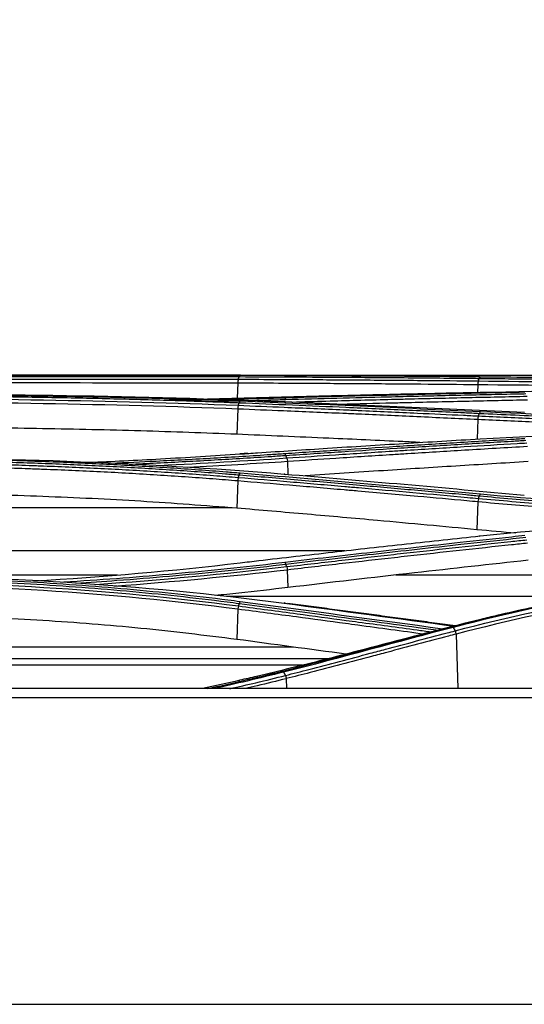
# Model space of a CAD drawing. Units: millimetres. Extents: x 0 to 4075, y 0 to 2906.
# Drawn here: x 847 to 895, y 1513 to 1607 of the extents above; entities that cross this region are included whole.
import ezdxf

# ---------------------------------------------------------------- set-up
doc = ezdxf.new("R2010")
doc.units = ezdxf.units.MM
doc.layers.add('LG-DIMENSION', color=7, linetype='Continuous')
doc.layers.add('LG-Product', color=3, linetype='Continuous')
doc.styles.add('GHS', font='txt')
doc.dimstyles.new('LG_DIM', dxfattribs={"dimtxt": 20, "dimasz": 20, "dimexe": 5, "dimexo": 10, "dimgap": 5, "dimtad": 1, "dimtoh": 1, "dimdec": 0, "dimzin": 0, "dimdsep": 46, "dimtxsty": 'GHS', "dimcen": 0.09, "dimclrd": 7, "dimclre": 7, "dimadec": 0, "dimazin": 0, "dimtfac": 1, "dimtdec": 0, "dimtofl": 0, "dimtmove": 0, "dimatfit": 0, "dimfxl": 30, "dimtolj": 1, "dimtzin": 0, "dimarcsym": 0})

# ---------------------------------------------------------------- blocks, each defined once
blk = doc.blocks.new('*D2')
at = {"layer": 'Defpoints', "color": 0, "transparency": 16777216}
for p in [(1498, 1636), (661, 1536), (1498, 1536)]:
    blk.add_point(p, dxfattribs=at)
at = {"layer": 'LG-DIMENSION', "color": 7, "lineweight": -2, "transparency": 16777216}
for p, q in [((661, 1546), (661, 1641)), ((1498, 1546), (1498, 1641)), ((681, 1636), (1478, 1636))]:
    blk.add_line(p, q, dxfattribs=at)
at = {"layer": 'LG-DIMENSION', "color": 7, "transparency": 16777216}
for points in [[(681, 1639.333), (681, 1632.667), (661, 1636)], [(1478, 1639.333), (1478, 1632.667), (1498, 1636)]]:
    blk.add_solid(points, dxfattribs=at)
at = {"layer": 'LG-DIMENSION', "color": 0, "transparency": 16777216, "insert": (1079.5, 1653.768), "char_height": 20, "attachment_point": 5, "style": 'GHS'}
blk.add_mtext('\\A1;837 [32 15/16]', dxfattribs=at)

msp = doc.modelspace()

# ---------------------------------------------------------------- linework, layer by layer
at = {"layer": 'LG-Product', "color": 3, "linetype": 'Continuous'}
for p, q in [((830.29, 1572.963), (854.766, 1572.963)), ((857.533, 1572.963), (1031.051, 1572.963)), ((867.736, 1572.222), (867.68, 1570.767)), ((890.546, 1572.063), (890.516, 1571.28)), ((867.74, 1569.761), (867.649, 1567.332)), ((890.551, 1568.756), (890.48, 1566.883)), ((872.462, 1564.771), (872.508, 1563.525)), ((867.747, 1562.932), (867.65, 1560.31)), ((890.558, 1560.942), (890.459, 1558.267)), ((877.929, 1556.269), (738.647, 1556.269)), ((872.454, 1554.47), (872.516, 1552.769)), ((856.313, 1553.932), (830.289, 1553.932)), ((919.015, 1553.932), (882.751, 1553.932)), ((900.94, 1551.905), (866.668, 1551.905)), ((867.757, 1550.745), (867.651, 1547.843)), ((888.481, 1548.341), (888.644, 1543.185)), ((873.049, 1547.114), (743.527, 1547.114)), ((876.264, 1545.988), (735.182, 1545.988)), ((873.877, 1545.395), (730.794, 1545.395)), ((872.351, 1544.113), (872.38, 1543.185))]:
    msp.add_line(p, q, dxfattribs=at)
for points, degree in [([(830.284, 1572.964), (844.501, 1572.964), (858.672, 1572.988), (872.179, 1572.934)], 3), ([(867.992, 1572.948), (866.321, 1572.948), (864.651, 1572.948)], 2), ([(867.787, 1572.534), (867.884, 1572.81)], 1), ([(867.884, 1572.81), (867.912, 1572.89), (867.949, 1572.936), (867.987, 1572.937)], 3), ([(890.795, 1572.778), (883.193, 1572.858), (875.59, 1572.909), (867.987, 1572.937)], 3), ([(872.179, 1572.934), (879.782, 1572.904), (887.385, 1572.851), (894.987, 1572.769)], 3), ([(890.694, 1572.648), (890.722, 1572.728), (890.758, 1572.775), (890.795, 1572.778)], 3), ([(922.284, 1572.579), (911.518, 1572.578), (901.022, 1572.672), (890.795, 1572.778)], 3), ([(867.787, 1572.534), (855.703, 1572.565), (842.998, 1572.548), (830.284, 1572.563)], 3), ([(830.284, 1572.25), (842.975, 1572.234), (855.674, 1572.251), (867.736, 1572.222)], 3), ([(867.787, 1572.534), (867.759, 1572.454), (867.741, 1572.341), (867.736, 1572.222)], 3), ([(890.597, 1572.371), (890.57, 1572.291), (890.551, 1572.18), (890.545, 1572.063)], 3), ([(890.546, 1572.063), (900.77, 1571.966), (911.526, 1571.871), (922.284, 1571.863)], 3), ([(890.597, 1572.371), (890.694, 1572.648)], 1), ([(922.284, 1572.168), (911.535, 1572.177), (900.811, 1572.272), (890.597, 1572.371)], 3), ([(890.761, 1571.328), (897.299, 1571.462), (903.949, 1571.532), (910.708, 1571.57)], 3), ([(867.789, 1570.055), (855.708, 1570.528), (843.004, 1570.724), (830.284, 1570.741)], 3), ([(830.284, 1570.445), (842.973, 1570.428), (855.688, 1570.233), (867.74, 1569.761)], 3), ([(864.86, 1570.69), (865.895, 1570.718), (866.927, 1570.746), (867.953, 1570.775)], 3), ([(867.792, 1570.055), (867.765, 1569.977), (867.745, 1569.872), (867.737, 1569.762)], 3), ([(867.789, 1570.055), (867.886, 1570.334)], 1), ([(867.886, 1570.334), (867.914, 1570.412), (867.949, 1570.463), (867.984, 1570.476)], 3), ([(890.792, 1569.469), (883.191, 1569.834), (875.588, 1570.169), (867.984, 1570.476)], 3), ([(872.284, 1570.336), (872.255, 1570.416), (872.214, 1570.454), (872.173, 1570.439)], 3), ([(872.173, 1570.439), (879.777, 1570.13), (887.379, 1569.793), (894.981, 1569.425)], 3), ([(872.32, 1570.642), (872.292, 1570.721), (872.257, 1570.771), (872.221, 1570.78)], 3), ([(890.603, 1569.046), (890.576, 1568.968), (890.556, 1568.865), (890.547, 1568.756)], 3), ([(890.599, 1569.046), (890.697, 1569.325)], 1), ([(890.697, 1569.325), (890.724, 1569.402), (890.758, 1569.454), (890.792, 1569.469)], 3), ([(922.284, 1568.691), (911.511, 1568.689), (901.015, 1568.976), (890.792, 1569.469)], 3), ([(890.768, 1566.9), (897.362, 1567.287), (904.172, 1567.531), (911.078, 1567.657)], 3), ([(868.707, 1565.515), (867.928, 1565.465)], 1), ([(872.317, 1565.328), (872.29, 1565.405), (872.257, 1565.458), (872.223, 1565.478)], 3), ([(872.414, 1565.051), (872.317, 1565.328)], 1), ([(830.284, 1565.16), (844.622, 1565.162), (858.583, 1564.684), (872.163, 1563.555)], 3), ([(872.414, 1565.051), (868.457, 1564.789), (864.44, 1564.551), (860.378, 1564.349)], 3), ([(862.971, 1564.203), (866.168, 1564.373), (869.334, 1564.564), (872.462, 1564.771)], 3), ([(872.414, 1565.051), (872.438, 1564.974), (872.455, 1564.875), (872.462, 1564.771)], 3), ([(867.794, 1563.204), (867.891, 1563.48)], 1), ([(867.891, 1563.48), (867.918, 1563.556), (867.95, 1563.61), (867.983, 1563.633)], 3), ([(890.792, 1561.637), (883.192, 1562.341), (875.589, 1563.005), (867.983, 1563.633)], 3), ([(872.282, 1563.48), (872.253, 1563.56), (872.208, 1563.588), (872.163, 1563.555)], 3), ([(872.163, 1563.555), (879.768, 1562.924), (887.37, 1562.256), (894.969, 1561.549)], 3), ([(867.799, 1563.204), (867.773, 1563.129), (867.752, 1563.033), (867.741, 1562.933)], 3), ([(890.702, 1561.483), (890.728, 1561.557), (890.76, 1561.612), (890.792, 1561.637)], 3), ([(922.284, 1560.163), (911.581, 1560.16), (900.92, 1560.697), (890.792, 1561.637)], 3), ([(890.604, 1561.209), (890.582, 1561.134), (890.566, 1561.04), (890.558, 1560.942)], 3), ([(890.604, 1561.209), (890.702, 1561.483)], 1), ([(890.78, 1557.681), (897.576, 1558.407), (904.506, 1558.86), (911.564, 1559.09)], 3), ([(894.164, 1557.935), (892.923, 1558.041), (891.691, 1558.154), (890.459, 1558.267)], 3), ([(890.655, 1557.623), (890.686, 1557.702), (890.733, 1557.724), (890.78, 1557.681)], 3), ([(848.36, 1553.405), (855.027, 1553.786), (861.598, 1554.371), (867.974, 1555.125)], 3), ([(872.311, 1554.995), (872.285, 1555.067), (872.255, 1555.122), (872.224, 1555.152)], 3), ([(872.409, 1554.725), (872.311, 1554.995)], 1), ([(872.409, 1554.725), (866.486, 1554.039), (860.412, 1553.463), (854.247, 1553.042)], 3), ([(856.024, 1552.916), (861.591, 1553.321), (867.08, 1553.849), (872.454, 1554.47)], 3), ([(872.409, 1554.725), (872.43, 1554.653), (872.446, 1554.563), (872.454, 1554.47)], 3), ([(830.284, 1553.913), (844.652, 1553.918), (858.606, 1553.083), (872.147, 1551.281)], 3), ([(867.802, 1550.992), (855.775, 1552.568), (843.034, 1553.339), (830.284, 1553.357)], 3), ([(888.401, 1548.659), (898.33, 1551.26), (909.012, 1553.187), (919.832, 1553.511)], 3), ([(919.837, 1553.192), (909.054, 1552.869), (898.379, 1550.941), (888.481, 1548.341)], 3), ([(830.284, 1553.11), (843.013, 1553.092), (855.75, 1552.322), (867.757, 1550.745)], 3), ([(867.802, 1550.992), (867.899, 1551.259)], 1), ([(867.899, 1551.259), (867.925, 1551.329), (867.955, 1551.384), (867.985, 1551.416)], 3), ([(887.239, 1548.824), (880.821, 1549.693), (874.404, 1550.567), (867.985, 1551.416)], 3), ([(872.278, 1551.243), (872.247, 1551.32), (872.198, 1551.335), (872.147, 1551.281)], 3), ([(872.147, 1551.281), (877.541, 1550.566), (882.932, 1549.833), (888.324, 1549.102)], 3), ([(888.435, 1549.129), (880.46, 1550.203), (872.485, 1551.262)], 2), ([(867.81, 1550.991), (867.784, 1550.921), (867.763, 1550.835), (867.749, 1550.746)], 3), ([(888.209, 1548.981), (882.821, 1547.589), (877.476, 1546.081), (872.098, 1544.73)], 3), ([(888.128, 1549.057), (888.151, 1549.056), (888.181, 1549.028), (888.209, 1548.981)], 3), ([(888.209, 1548.981), (888.401, 1548.659)], 1), ([(888.4, 1548.659), (888.433, 1548.576), (888.464, 1548.461), (888.481, 1548.341)], 3), ([(878.014, 1546.444), (874.56, 1546.91), (871.106, 1547.377), (867.651, 1547.843)], 3), ([(872.102, 1544.722), (872.275, 1544.421)], 1), ([(867.94, 1543.956), (866.763, 1543.686), (865.578, 1543.427), (864.385, 1543.18)], 3), ([(867.94, 1543.956), (867.899, 1543.967), (867.867, 1543.927), (867.854, 1543.847)], 3), ([(872.274, 1544.421), (872.306, 1544.339), (872.335, 1544.228), (872.351, 1544.113)], 3), ([(1080.284, 1543.185), (878.871, 1543.185), (677.459, 1543.186)], 2), ([(691.485, 1513.169), (821.084, 1513.169), (950.684, 1513.169), (1080.284, 1513.169)], 3)]:
    msp.add_open_spline(points, degree=degree, dxfattribs=at)
for points, knots in [([(867.987, 1572.937), (867.48, 1572.939), (866.972, 1572.941), (864.425, 1572.949), (862.37, 1572.954), (858.232, 1572.96), (856.148, 1572.962), (853.008, 1572.964), (851.958, 1572.964), (849.854, 1572.965), (848.8, 1572.965), (845.63, 1572.965), (843.508, 1572.965), (840.319, 1572.965), (839.254, 1572.965), (836.874, 1572.965), (835.558, 1572.965), (832.922, 1572.965), (831.603, 1572.964), (830.284, 1572.964)], [0, 0, 0, 0, 0.041757, 0.041757, 0.208892, 0.208892, 0.37602, 0.37602, 0.459538, 0.459538, 0.543056, 0.543056, 0.710176, 0.710176, 0.793692, 0.793692, 0.896795, 0.896795, 1, 1, 1, 1]), ([(830.284, 1572.839), (830.284, 1572.839), (830.284, 1572.839), (831.599, 1572.839), (832.915, 1572.839), (835.543, 1572.839), (836.856, 1572.839), (839.23, 1572.84), (840.291, 1572.84), (843.472, 1572.84), (845.588, 1572.84), (848.749, 1572.839), (849.801, 1572.839), (851.899, 1572.838), (852.945, 1572.838), (856.078, 1572.836), (858.156, 1572.834), (862.282, 1572.827), (864.332, 1572.822), (866.872, 1572.814), (867.378, 1572.812), (867.884, 1572.81), (867.884, 1572.81), (867.884, 1572.81)], [0, 0, 0, 0, 0.000002, 0.000002, 0.103212, 0.103212, 0.206313, 0.206313, 0.289829, 0.289829, 0.456951, 0.456951, 0.540469, 0.540469, 0.623988, 0.623988, 0.791116, 0.791116, 0.958246, 0.958246, 0.999998, 0.999998, 1, 1, 1, 1]), ([(867.892, 1572.824), (866.506, 1572.827), (865.114, 1572.83), (862.677, 1572.834), (861.635, 1572.835), (858.5, 1572.838), (856.398, 1572.839), (853.232, 1572.84), (852.175, 1572.84), (850.034, 1572.84), (848.951, 1572.84), (847.866, 1572.84)], [0, 0, 0, 0, 0.211346, 0.211346, 0.368402, 0.368402, 0.682645, 0.682645, 0.839697, 0.839697, 1, 1, 1, 1]), ([(867.884, 1572.81), (869.432, 1572.804), (870.981, 1572.797), (874.077, 1572.781), (875.626, 1572.772), (879.177, 1572.749), (881.18, 1572.735), (885.186, 1572.702), (887.189, 1572.684), (889.692, 1572.659), (890.193, 1572.653), (890.694, 1572.648)], [0, 0, 0, 0, 0.203642, 0.203642, 0.407284, 0.407284, 0.670712, 0.670712, 0.934142, 0.934142, 1, 1, 1, 1]), ([(867.736, 1572.222), (869.034, 1572.217), (870.331, 1572.212), (873.632, 1572.196), (875.635, 1572.184), (878.138, 1572.168), (878.639, 1572.165), (881.143, 1572.147), (883.146, 1572.132), (886.948, 1572.099), (888.747, 1572.081), (890.546, 1572.063)], [0, 0, 0, 0, 0.170656, 0.170656, 0.43409, 0.43409, 0.499949, 0.499949, 0.763384, 0.763384, 1, 1, 1, 1]), ([(890.597, 1572.371), (888.798, 1572.39), (887, 1572.408), (883.198, 1572.441), (881.195, 1572.457), (878.691, 1572.475), (878.19, 1572.478), (875.687, 1572.495), (873.684, 1572.507), (870.383, 1572.523), (869.085, 1572.529), (867.787, 1572.534)], [0, 0, 0, 0, 0.236552, 0.236552, 0.500001, 0.500001, 0.565863, 0.565863, 0.829309, 0.829309, 1, 1, 1, 1]), ([(890.694, 1572.648), (890.694, 1572.648), (890.694, 1572.648), (892.544, 1572.628), (894.413, 1572.609), (898.171, 1572.572), (900.063, 1572.554), (904.02, 1572.52), (906.089, 1572.505), (910.244, 1572.478), (912.332, 1572.468), (916.516, 1572.452), (918.613, 1572.448), (921.235, 1572.446), (921.759, 1572.446), (922.284, 1572.446), (922.284, 1572.446), (922.284, 1572.446)], [0, 0, 0, 0, 0.000002, 0.000002, 0.181909, 0.181909, 0.363203, 0.363203, 0.559159, 0.559159, 0.75511, 0.75511, 0.951058, 0.951058, 0.999998, 0.999998, 1, 1, 1, 1]), ([(830.284, 1571.199), (837.429, 1571.2), (844.492, 1571.143), (858.46, 1570.901), (865.39, 1570.715), (872.173, 1570.439)], [0, 0, 0, 0, 0.5, 0.5, 1, 1, 1, 1]), ([(867.984, 1570.476), (867.508, 1570.495), (867.031, 1570.514), (864.643, 1570.605), (862.715, 1570.671), (858.836, 1570.788), (856.884, 1570.84), (853.94, 1570.909), (852.956, 1570.93), (849.998, 1570.99), (848.017, 1571.024), (845.035, 1571.066), (844.04, 1571.078), (840.928, 1571.114), (838.806, 1571.131), (835.617, 1571.149), (834.551, 1571.153), (832.418, 1571.159), (831.351, 1571.16), (830.284, 1571.16)], [0, 0, 0, 0, 0.039199, 0.039199, 0.196088, 0.196088, 0.352969, 0.352969, 0.431371, 0.431371, 0.588244, 0.588244, 0.666642, 0.666642, 0.833102, 0.833102, 0.916526, 0.916526, 1, 1, 1, 1]), ([(863.716, 1570.634), (862.148, 1570.681), (860.573, 1570.723), (857.883, 1570.789), (856.772, 1570.814), (853.43, 1570.885), (851.191, 1570.925), (847.82, 1570.975), (846.695, 1570.99), (843.314, 1571.03), (841.052, 1571.051), (836.523, 1571.08), (834.254, 1571.089), (831.418, 1571.093), (830.851, 1571.093), (830.284, 1571.093)], [0, 0, 0, 0, 0.143779, 0.143779, 0.24448, 0.24448, 0.445978, 0.445978, 0.546677, 0.546677, 0.748169, 0.748169, 0.949658, 0.949658, 1, 1, 1, 1]), ([(830.284, 1571.02), (830.284, 1571.02), (830.284, 1571.02), (831.348, 1571.02), (832.413, 1571.018), (834.54, 1571.013), (835.603, 1571.008), (838.784, 1570.991), (840.901, 1570.973), (844.005, 1570.938), (844.997, 1570.925), (847.971, 1570.883), (849.948, 1570.849), (852.898, 1570.789), (853.879, 1570.768), (856.815, 1570.699), (858.763, 1570.647), (862.632, 1570.529), (864.554, 1570.463), (866.937, 1570.372), (867.412, 1570.353), (867.886, 1570.334), (867.886, 1570.334), (867.886, 1570.334)], [0, 0, 0, 0, 0.000002, 0.000002, 0.083481, 0.083481, 0.166903, 0.166903, 0.333363, 0.333363, 0.411763, 0.411763, 0.568638, 0.568638, 0.647041, 0.647041, 0.803921, 0.803921, 0.960803, 0.960803, 0.999998, 0.999998, 1, 1, 1, 1]), ([(867.953, 1570.775), (868.479, 1570.789), (869.006, 1570.804), (871.636, 1570.876), (873.741, 1570.932), (877.951, 1571.039), (880.056, 1571.09), (883.595, 1571.173), (885.028, 1571.205), (887.895, 1571.268), (889.328, 1571.298), (890.761, 1571.328)], [0, 0, 0, 0, 0.0692, 0.0692, 0.346084, 0.346084, 0.622968, 0.622968, 0.811484, 0.811484, 1, 1, 1, 1]), ([(895.03, 1571.331), (894.543, 1571.321), (894.057, 1571.311), (891.623, 1571.261), (889.677, 1571.218), (885.783, 1571.129), (883.837, 1571.083), (880.279, 1570.995), (878.667, 1570.954), (875.444, 1570.869), (873.832, 1570.825), (872.221, 1570.78)], [0, 0, 0, 0, 0.064006, 0.064006, 0.320032, 0.320032, 0.576056, 0.576056, 0.788023, 0.788023, 1, 1, 1, 1]), ([(872.32, 1570.642), (873.931, 1570.687), (875.543, 1570.731), (878.766, 1570.817), (880.378, 1570.858), (883.936, 1570.947), (885.883, 1570.993), (889.776, 1571.083), (891.723, 1571.125), (894.156, 1571.177), (894.643, 1571.187), (895.13, 1571.197)], [0, 0, 0, 0, 0.211969, 0.211969, 0.423938, 0.423938, 0.679965, 0.679965, 0.935993, 0.935993, 1, 1, 1, 1]), ([(895.227, 1570.919), (893.372, 1570.881), (891.517, 1570.841), (887.715, 1570.756), (885.768, 1570.71), (883.335, 1570.651), (882.848, 1570.639), (880.415, 1570.579), (878.468, 1570.528), (875.452, 1570.448), (874.384, 1570.419), (873.315, 1570.389)], [0, 0, 0, 0, 0.253946, 0.253946, 0.520486, 0.520486, 0.587121, 0.587121, 0.85366, 0.85366, 1, 1, 1, 1]), ([(860.718, 1570.586), (861.06, 1570.594), (861.401, 1570.602), (862.203, 1570.622), (862.663, 1570.634), (863.122, 1570.645)], [0, 0, 0, 0, 0.425607, 0.425607, 1, 1, 1, 1]), ([(865.064, 1570.591), (865.022, 1570.59), (864.98, 1570.589), (864.094, 1570.567), (863.247, 1570.547), (862.398, 1570.528)], [0, 0, 0, 0, 0.046992, 0.046992, 1, 1, 1, 1]), ([(864.848, 1570.445), (864.906, 1570.447), (864.963, 1570.448), (865.841, 1570.47), (866.661, 1570.49), (867.478, 1570.511)], [0, 0, 0, 0, 0.065066, 0.065066, 1, 1, 1, 1]), ([(872.221, 1570.78), (871.74, 1570.766), (871.258, 1570.753), (869.441, 1570.703), (868.099, 1570.668), (866.752, 1570.633)], [0, 0, 0, 0, 0.265686, 0.265686, 1, 1, 1, 1]), ([(890.599, 1569.046), (890.13, 1569.069), (889.661, 1569.091), (887.737, 1569.183), (886.283, 1569.251), (882.951, 1569.405), (881.073, 1569.489), (878.725, 1569.593), (878.256, 1569.614), (875.908, 1569.717), (874.03, 1569.797), (870.698, 1569.937), (869.243, 1569.996), (867.789, 1570.055)], [0, 0, 0, 0, 0.061723, 0.061723, 0.253007, 0.253007, 0.5, 0.5, 0.561748, 0.561748, 0.808739, 0.808739, 1, 1, 1, 1]), ([(867.886, 1570.334), (869.576, 1570.265), (871.265, 1570.196), (874.644, 1570.054), (876.333, 1569.981), (879.9, 1569.825), (881.778, 1569.741), (885.533, 1569.569), (887.411, 1569.481), (889.758, 1569.37), (890.227, 1569.347), (890.697, 1569.325)], [0, 0, 0, 0, 0.222158, 0.222158, 0.444315, 0.444315, 0.691286, 0.691286, 0.938257, 0.938257, 1, 1, 1, 1]), ([(869.132, 1570.555), (869.713, 1570.57), (870.292, 1570.586), (871.354, 1570.615), (871.838, 1570.629), (872.32, 1570.642)], [0, 0, 0, 0, 0.544379, 0.544379, 1, 1, 1, 1]), ([(877.539, 1570.201), (879.164, 1570.244), (880.79, 1570.285), (882.902, 1570.338), (883.389, 1570.349), (885.822, 1570.408), (887.769, 1570.453), (891.569, 1570.538), (893.423, 1570.577), (895.277, 1570.615)], [0, 0, 0, 0, 0.27494, 0.27494, 0.357251, 0.357251, 0.686498, 0.686498, 1, 1, 1, 1]), ([(867.74, 1569.761), (869.192, 1569.703), (870.645, 1569.644), (873.975, 1569.505), (875.853, 1569.425), (878.2, 1569.322), (878.67, 1569.302), (881.017, 1569.198), (882.895, 1569.114), (886.699, 1568.939), (888.625, 1568.849), (890.551, 1568.756)], [0, 0, 0, 0, 0.190975, 0.190975, 0.437955, 0.437955, 0.4997, 0.4997, 0.746681, 0.746681, 1, 1, 1, 1]), ([(922.284, 1568.265), (921.82, 1568.265), (921.356, 1568.266), (918.93, 1568.272), (916.968, 1568.285), (914.033, 1568.318), (913.056, 1568.331), (910.126, 1568.378), (908.175, 1568.418), (905.752, 1568.479), (905.268, 1568.492), (902.853, 1568.559), (900.93, 1568.621), (898.068, 1568.726), (897.117, 1568.763), (894.298, 1568.877), (892.44, 1568.96), (890.599, 1569.046), (890.599, 1569.046), (890.599, 1569.046)], [0, 0, 0, 0, 0.043176, 0.043176, 0.225808, 0.225808, 0.317067, 0.317067, 0.500005, 0.500005, 0.545629, 0.545629, 0.728276, 0.728276, 0.819542, 0.819542, 0.999998, 0.999998, 1, 1, 1, 1]), ([(890.697, 1569.325), (890.697, 1569.325), (890.697, 1569.325), (891.824, 1569.27), (892.958, 1569.218), (895.236, 1569.119), (896.38, 1569.072), (898.48, 1568.991), (899.434, 1568.956), (901.348, 1568.89), (902.308, 1568.859), (905.197, 1568.773), (907.136, 1568.723), (910.053, 1568.662), (911.027, 1568.643), (912.978, 1568.611), (913.955, 1568.598), (916.889, 1568.563), (918.851, 1568.55), (921.303, 1568.544), (921.793, 1568.543), (922.284, 1568.544), (922.284, 1568.544), (922.284, 1568.544)], [0, 0, 0, 0, 0.000002, 0.000002, 0.110883, 0.110883, 0.221624, 0.221624, 0.313174, 0.313174, 0.404724, 0.404724, 0.587937, 0.587937, 0.679483, 0.679483, 0.771028, 0.771028, 0.954236, 0.954236, 0.999998, 0.999998, 1, 1, 1, 1]), ([(890.551, 1568.756), (890.551, 1568.756), (890.551, 1568.756), (892.392, 1568.67), (894.251, 1568.588), (897.072, 1568.475), (898.025, 1568.438), (900.892, 1568.334), (902.819, 1568.272), (905.238, 1568.206), (905.722, 1568.193), (908.15, 1568.132), (910.104, 1568.092), (913.04, 1568.045), (914.019, 1568.032), (916.959, 1568), (918.924, 1567.987), (921.354, 1567.98), (921.819, 1567.98), (922.284, 1567.979), (922.284, 1567.979), (922.284, 1567.979)], [0, 0, 0, 0, 0.000002, 0.000002, 0.180245, 0.180245, 0.271529, 0.271529, 0.454223, 0.454223, 0.49986, 0.49986, 0.682851, 0.682851, 0.774136, 0.774136, 0.956809, 0.956809, 0.999998, 0.999998, 1, 1, 1, 1]), ([(867.649, 1567.332), (864.62, 1567.446), (858.558, 1567.674), (850.773, 1567.846), (844.497, 1567.945), (839.769, 1567.996), (835.03, 1568.028), (831.866, 1568.032), (830.284, 1568.034)], [0, 0, 0, 0, 0.249842, 0.500067, 0.625283, 0.750212, 0.875051, 1, 1, 1, 1]), ([(885.03, 1566.558), (884.498, 1566.583), (883.966, 1566.609), (881.093, 1566.744), (878.751, 1566.851), (873.49, 1567.085), (870.569, 1567.211), (867.649, 1567.332)], [0, 0, 0, 0, 0.091824, 0.091824, 0.495984, 0.495984, 1, 1, 1, 1]), ([(867.961, 1565.465), (868.516, 1565.502), (869.071, 1565.539), (871.845, 1565.724), (874.065, 1565.869), (878.698, 1566.166), (881.112, 1566.317), (884.733, 1566.539), (885.94, 1566.613), (888.354, 1566.758), (889.561, 1566.829), (890.768, 1566.9)], [0, 0, 0, 0, 0.072984, 0.072984, 0.365016, 0.365016, 0.682503, 0.682503, 0.841246, 0.841246, 1, 1, 1, 1]), ([(895.032, 1566.911), (894.579, 1566.885), (894.126, 1566.858), (891.858, 1566.724), (890.044, 1566.615), (886.417, 1566.393), (884.603, 1566.281), (881.028, 1566.055), (879.267, 1565.942), (875.745, 1565.713), (873.984, 1565.596), (872.223, 1565.478)], [0, 0, 0, 0, 0.059618, 0.059618, 0.298154, 0.298154, 0.53669, 0.53669, 0.76834, 0.76834, 1, 1, 1, 1]), ([(872.317, 1565.328), (874.078, 1565.447), (875.839, 1565.563), (879.361, 1565.793), (881.122, 1565.906), (884.697, 1566.132), (886.511, 1566.245), (890.138, 1566.467), (891.952, 1566.576), (894.22, 1566.71), (894.673, 1566.737), (895.127, 1566.764)], [0, 0, 0, 0, 0.231649, 0.231649, 0.463297, 0.463297, 0.701832, 0.701832, 0.940366, 0.940366, 1, 1, 1, 1]), ([(895.224, 1566.486), (894.908, 1566.467), (894.592, 1566.448), (892.604, 1566.331), (890.932, 1566.231), (887.446, 1566.019), (885.632, 1565.907), (883.364, 1565.764), (882.911, 1565.735), (880.644, 1565.592), (878.83, 1565.475), (875.482, 1565.256), (873.948, 1565.154), (872.414, 1565.051)], [0, 0, 0, 0, 0.041591, 0.041591, 0.261442, 0.261442, 0.5, 0.5, 0.55964, 0.55964, 0.798197, 0.798197, 1, 1, 1, 1]), ([(853.641, 1564.67), (854.739, 1564.717), (855.835, 1564.767), (858.091, 1564.878), (859.25, 1564.938), (861.676, 1565.071), (862.941, 1565.145), (865.46, 1565.299), (866.714, 1565.38), (867.961, 1565.465)], [0, 0, 0, 0, 0.226692, 0.226692, 0.4682, 0.4682, 0.733947, 0.733947, 1, 1, 1, 1]), ([(872.223, 1565.478), (871.777, 1565.448), (871.329, 1565.418), (869.088, 1565.271), (867.281, 1565.16), (863.649, 1564.95), (861.821, 1564.852), (858.575, 1564.693), (857.159, 1564.627), (855.738, 1564.567)], [0, 0, 0, 0, 0.082805, 0.082805, 0.414159, 0.414159, 0.745501, 0.745501, 1, 1, 1, 1]), ([(857.411, 1564.486), (858.293, 1564.526), (859.173, 1564.568), (861.891, 1564.702), (863.723, 1564.8), (867.364, 1565.009), (869.174, 1565.121), (871.421, 1565.268), (871.869, 1565.298), (872.317, 1565.328)], [0, 0, 0, 0, 0.174899, 0.174899, 0.541622, 0.541622, 0.908354, 0.908354, 1, 1, 1, 1]), ([(872.462, 1564.771), (873.999, 1564.874), (875.536, 1564.975), (878.887, 1565.194), (880.701, 1565.311), (882.968, 1565.454), (883.422, 1565.482), (885.689, 1565.625), (887.503, 1565.736), (891.302, 1565.967), (893.287, 1566.085), (895.272, 1566.201)], [0, 0, 0, 0, 0.202226, 0.202226, 0.440772, 0.440772, 0.500408, 0.500408, 0.738955, 0.738955, 1, 1, 1, 1]), ([(867.983, 1563.633), (867.545, 1563.669), (867.106, 1563.705), (864.907, 1563.879), (863.133, 1564.006), (859.564, 1564.237), (857.767, 1564.342), (854.155, 1564.529), (852.339, 1564.612), (848.694, 1564.757), (846.863, 1564.819), (844.109, 1564.898), (843.19, 1564.921), (840.282, 1564.988), (838.288, 1565.022), (835.292, 1565.056), (834.291, 1565.064), (832.288, 1565.075), (831.286, 1565.078), (830.284, 1565.078)], [0, 0, 0, 0, 0.036151, 0.036151, 0.180828, 0.180828, 0.325497, 0.325497, 0.470159, 0.470159, 0.614817, 0.614817, 0.687115, 0.687115, 0.843369, 0.843369, 0.921664, 0.921664, 1, 1, 1, 1]), ([(830.284, 1564.925), (830.284, 1564.925), (830.284, 1564.925), (831.283, 1564.925), (832.283, 1564.923), (834.282, 1564.912), (835.28, 1564.903), (838.269, 1564.87), (840.258, 1564.835), (843.159, 1564.769), (844.076, 1564.745), (846.822, 1564.667), (848.649, 1564.604), (852.286, 1564.459), (854.097, 1564.376), (857.7, 1564.189), (859.493, 1564.085), (863.053, 1563.853), (864.823, 1563.726), (867.016, 1563.552), (867.454, 1563.517), (867.891, 1563.48), (867.891, 1563.48), (867.891, 1563.48)], [0, 0, 0, 0, 0.000002, 0.000002, 0.078344, 0.078344, 0.156637, 0.156637, 0.312891, 0.312891, 0.385189, 0.385189, 0.52985, 0.52985, 0.674514, 0.674514, 0.819182, 0.819182, 0.963852, 0.963852, 0.999998, 0.999998, 1, 1, 1, 1]), ([(867.794, 1563.204), (867.794, 1563.204), (867.794, 1563.204), (867.014, 1563.268), (866.231, 1563.329), (863.685, 1563.522), (861.911, 1563.646), (858.343, 1563.87), (856.547, 1563.972), (852.934, 1564.153), (851.116, 1564.233), (848.836, 1564.318), (848.38, 1564.335), (846.099, 1564.414), (844.267, 1564.466), (840.595, 1564.549), (838.755, 1564.581), (834.705, 1564.631), (832.494, 1564.645), (830.284, 1564.648), (830.284, 1564.648), (830.284, 1564.648)], [0, 0, 0, 0, 0.000002, 0.000002, 0.064645, 0.064645, 0.209688, 0.209688, 0.354674, 0.354674, 0.499987, 0.499987, 0.536228, 0.536228, 0.681265, 0.681265, 0.826297, 0.826297, 0.999998, 0.999998, 1, 1, 1, 1]), ([(830.284, 1564.374), (830.284, 1564.374), (830.284, 1564.374), (832.491, 1564.371), (834.698, 1564.357), (838.742, 1564.307), (840.58, 1564.276), (844.246, 1564.192), (846.075, 1564.14), (848.352, 1564.062), (848.807, 1564.045), (851.083, 1563.96), (852.899, 1563.88), (856.506, 1563.699), (858.299, 1563.598), (861.862, 1563.374), (863.633, 1563.25), (866.179, 1563.058), (866.964, 1562.996), (867.747, 1562.932), (867.747, 1562.932), (867.747, 1562.932)], [0, 0, 0, 0, 0.000002, 0.000002, 0.173658, 0.173658, 0.318648, 0.318648, 0.463636, 0.463636, 0.499864, 0.499864, 0.645124, 0.645124, 0.79006, 0.79006, 0.935058, 0.935058, 0.999998, 0.999998, 1, 1, 1, 1]), ([(895.327, 1564.733), (893.037, 1564.596), (890.746, 1564.456), (886.166, 1564.171), (883.876, 1564.025), (879.107, 1563.715), (876.629, 1563.551), (874.151, 1563.383)], [0, 0, 0, 0, 0.32443, 0.32443, 0.648861, 0.648861, 1, 1, 1, 1]), ([(867.891, 1563.48), (869.748, 1563.327), (871.605, 1563.171), (875.319, 1562.856), (877.176, 1562.696), (880.762, 1562.382), (882.491, 1562.229), (885.948, 1561.919), (887.677, 1561.762), (889.838, 1561.563), (890.27, 1561.523), (890.702, 1561.483)], [0, 0, 0, 0, 0.244173, 0.244173, 0.488345, 0.488345, 0.715747, 0.715747, 0.943149, 0.943149, 1, 1, 1, 1]), ([(867.747, 1562.932), (869.384, 1562.797), (871.02, 1562.661), (874.387, 1562.377), (876.116, 1562.229), (878.278, 1562.042), (878.71, 1562.004), (881.045, 1561.8), (882.948, 1561.632), (886.406, 1561.322), (887.961, 1561.18), (889.863, 1561.006), (890.211, 1560.974), (890.558, 1560.942), (890.558, 1560.942), (890.558, 1560.942)], [0, 0, 0, 0, 0.215197, 0.215197, 0.442613, 0.442613, 0.499466, 0.499466, 0.749731, 0.749731, 0.954298, 0.954298, 0.999998, 0.999998, 1, 1, 1, 1]), ([(890.604, 1561.209), (890.261, 1561.24), (889.918, 1561.272), (886.118, 1561.622), (882.66, 1561.932), (878.769, 1562.273), (878.337, 1562.31), (876.175, 1562.498), (874.445, 1562.647), (871.075, 1562.932), (869.434, 1563.069), (867.794, 1563.204)], [0, 0, 0, 0, 0.045144, 0.045144, 0.499999, 0.499999, 0.556855, 0.556855, 0.784281, 0.784281, 1, 1, 1, 1]), ([(867.65, 1560.31), (864.628, 1560.543), (858.575, 1561.009), (850.792, 1561.375), (844.512, 1561.586), (839.78, 1561.696), (835.036, 1561.765), (831.869, 1561.773), (830.284, 1561.778)], [0, 0, 0, 0, 0.249565, 0.49993, 0.625151, 0.750098, 0.874979, 1, 1, 1, 1]), ([(890.558, 1560.942), (890.558, 1560.942), (890.558, 1560.942), (892.666, 1560.75), (894.797, 1560.572), (897.818, 1560.348), (898.692, 1560.286), (901.323, 1560.11), (903.089, 1560.006), (905.307, 1559.892), (905.751, 1559.87), (907.088, 1559.807), (907.982, 1559.768), (909.772, 1559.698), (910.669, 1559.667), (912.463, 1559.611), (913.36, 1559.587), (916.056, 1559.524), (917.858, 1559.497), (920.535, 1559.476), (921.409, 1559.472), (922.284, 1559.471), (922.284, 1559.471), (922.284, 1559.471)], [0, 0, 0, 0, 0.000002, 0.000002, 0.206742, 0.206742, 0.290442, 0.290442, 0.457943, 0.457943, 0.499788, 0.499788, 0.583734, 0.583734, 0.667614, 0.667614, 0.751315, 0.751315, 0.918802, 0.918802, 0.999998, 0.999998, 1, 1, 1, 1]), ([(922.284, 1559.732), (921.411, 1559.733), (920.538, 1559.737), (917.866, 1559.758), (916.068, 1559.785), (913.377, 1559.848), (912.481, 1559.872), (910.691, 1559.928), (909.796, 1559.96), (908.009, 1560.03), (907.116, 1560.069), (905.783, 1560.132), (905.339, 1560.154), (903.125, 1560.268), (901.362, 1560.373), (898.736, 1560.55), (897.864, 1560.612), (894.844, 1560.837), (892.712, 1561.016), (890.604, 1561.209), (890.604, 1561.209), (890.604, 1561.209)], [0, 0, 0, 0, 0.081161, 0.081161, 0.248577, 0.248577, 0.332239, 0.332239, 0.416079, 0.416079, 0.499985, 0.499985, 0.541812, 0.541812, 0.709239, 0.709239, 0.792907, 0.792907, 0.999998, 0.999998, 1, 1, 1, 1]), ([(890.702, 1561.483), (890.702, 1561.483), (890.702, 1561.483), (891.73, 1561.388), (892.763, 1561.296), (894.84, 1561.122), (895.882, 1561.039), (897.799, 1560.895), (898.671, 1560.833), (901.296, 1560.656), (903.059, 1560.551), (905.715, 1560.413), (906.602, 1560.37), (908.381, 1560.292), (909.272, 1560.256), (911.951, 1560.159), (913.743, 1560.109), (917.335, 1560.037), (919.135, 1560.015), (921.384, 1560.007), (921.834, 1560.006), (922.284, 1560.006), (922.284, 1560.006), (922.284, 1560.006)], [0, 0, 0, 0, 0.000002, 0.000002, 0.101293, 0.101293, 0.202474, 0.202474, 0.286398, 0.286398, 0.454339, 0.454339, 0.538259, 0.538259, 0.622179, 0.622179, 0.790114, 0.790114, 0.958047, 0.958047, 0.999998, 0.999998, 1, 1, 1, 1]), ([(867.223, 1560.339), (852.595, 1560.339), (837.967, 1560.339), (816.004, 1560.339), (808.669, 1560.339), (801.335, 1560.339)], [0, 0, 0, 0, 0.666046, 0.666046, 1, 1, 1, 1]), ([(890.459, 1558.267), (887.315, 1558.565), (884.17, 1558.856), (878.796, 1559.342), (876.567, 1559.54), (872.109, 1559.93), (869.879, 1560.122), (867.65, 1560.31)], [0, 0, 0, 0, 0.41372, 0.41372, 0.706859, 0.706859, 1, 1, 1, 1]), ([(867.974, 1555.125), (868.56, 1555.193), (869.146, 1555.262), (872.075, 1555.604), (874.418, 1555.874), (879.098, 1556.404), (881.434, 1556.665), (884.938, 1557.05), (886.106, 1557.178), (888.443, 1557.431), (889.611, 1557.556), (890.78, 1557.681)], [0, 0, 0, 0, 0.077075, 0.077075, 0.385489, 0.385489, 0.692743, 0.692743, 0.846371, 0.846371, 1, 1, 1, 1]), ([(895.034, 1557.705), (894.622, 1557.661), (894.211, 1557.617), (892.154, 1557.397), (890.508, 1557.219), (886.089, 1556.735), (883.315, 1556.426), (879.155, 1555.955), (877.769, 1555.796), (874.996, 1555.476), (873.61, 1555.314), (872.224, 1555.152)], [0, 0, 0, 0, 0.054082, 0.054082, 0.270412, 0.270412, 0.635199, 0.635199, 0.817595, 0.817595, 1, 1, 1, 1]), ([(872.311, 1554.995), (873.698, 1555.158), (875.084, 1555.319), (877.857, 1555.639), (879.243, 1555.798), (883.403, 1556.27), (886.177, 1556.579), (890.597, 1557.063), (892.242, 1557.241), (894.299, 1557.461), (894.711, 1557.505), (895.122, 1557.549)], [0, 0, 0, 0, 0.182398, 0.182398, 0.364795, 0.364795, 0.729585, 0.729585, 0.945917, 0.945917, 1, 1, 1, 1]), ([(895.219, 1557.277), (894.708, 1557.222), (894.196, 1557.168), (890.392, 1556.76), (887.101, 1556.4), (883.4, 1555.986), (882.988, 1555.94), (880.932, 1555.708), (879.287, 1555.522), (875.898, 1555.132), (874.153, 1554.93), (872.409, 1554.725)], [0, 0, 0, 0, 0.067287, 0.067287, 0.500002, 0.500002, 0.554091, 0.554091, 0.770448, 0.770448, 1, 1, 1, 1]), ([(872.454, 1554.47), (872.454, 1554.47), (872.454, 1554.47), (874.203, 1554.675), (875.953, 1554.878), (879.348, 1555.267), (880.992, 1555.453), (883.049, 1555.684), (883.46, 1555.73), (887.161, 1556.143), (890.452, 1556.503), (894.251, 1556.909), (894.758, 1556.963), (895.265, 1557.017), (895.265, 1557.017), (895.265, 1557.017)], [0, 0, 0, 0, 0.000002, 0.000002, 0.23021, 0.23021, 0.446557, 0.446557, 0.500643, 0.500643, 0.933338, 0.933338, 0.999998, 0.999998, 1, 1, 1, 1]), ([(872.224, 1555.152), (871.821, 1555.104), (871.418, 1555.058), (869.398, 1554.826), (867.771, 1554.65), (864.499, 1554.319), (862.853, 1554.163), (859.545, 1553.873), (857.882, 1553.738), (854.559, 1553.493), (852.898, 1553.382), (851.232, 1553.283)], [0, 0, 0, 0, 0.05894, 0.05894, 0.294777, 0.294777, 0.530607, 0.530607, 0.76643, 0.76643, 1, 1, 1, 1]), ([(852.352, 1553.19), (853.66, 1553.272), (854.965, 1553.361), (857.939, 1553.58), (859.605, 1553.715), (862.92, 1554.005), (864.57, 1554.161), (867.849, 1554.493), (869.48, 1554.669), (871.504, 1554.901), (871.908, 1554.948), (872.311, 1554.995), (872.311, 1554.995), (872.311, 1554.995)], [0, 0, 0, 0, 0.193028, 0.193028, 0.441329, 0.441329, 0.689634, 0.689634, 0.937944, 0.937944, 0.999997, 0.999997, 1, 1, 1, 1]), ([(895.326, 1555.362), (891.731, 1554.968), (884.125, 1554.135), (876.524, 1553.241), (872.516, 1552.769)], [0, 0, 0, 0, 0.472637, 1, 1, 1, 1]), ([(867.985, 1551.416), (867.594, 1551.468), (867.202, 1551.519), (865.237, 1551.77), (863.653, 1551.957), (860.466, 1552.302), (858.861, 1552.461), (855.635, 1552.751), (854.013, 1552.883), (850.755, 1553.119), (849.119, 1553.223), (845.836, 1553.406), (844.188, 1553.484), (840.886, 1553.613), (839.231, 1553.664), (836.361, 1553.731), (835.147, 1553.752), (832.717, 1553.779), (831.5, 1553.786), (830.284, 1553.785)], [0, 0, 0, 0, 0.032397, 0.032397, 0.162045, 0.162045, 0.291688, 0.291688, 0.421328, 0.421328, 0.550964, 0.550964, 0.680598, 0.680598, 0.81023, 0.81023, 0.905069, 0.905069, 1, 1, 1, 1]), ([(830.284, 1553.626), (830.284, 1553.626), (830.284, 1553.626), (831.497, 1553.627), (832.711, 1553.62), (835.136, 1553.593), (836.347, 1553.572), (839.211, 1553.505), (840.862, 1553.454), (844.157, 1553.325), (845.8, 1553.247), (849.076, 1553.064), (850.708, 1552.96), (853.959, 1552.724), (855.577, 1552.593), (858.796, 1552.303), (860.397, 1552.144), (863.577, 1551.799), (865.158, 1551.613), (867.117, 1551.362), (867.508, 1551.311), (867.899, 1551.259), (867.899, 1551.259), (867.899, 1551.259)], [0, 0, 0, 0, 0.000002, 0.000002, 0.094937, 0.094937, 0.189774, 0.189774, 0.319407, 0.319407, 0.449043, 0.449043, 0.578681, 0.578681, 0.708321, 0.708321, 0.837962, 0.837962, 0.967605, 0.967605, 0.999998, 0.999998, 1, 1, 1, 1]), ([(888.128, 1549.057), (893.144, 1550.343), (898.311, 1551.515), (908.929, 1553.207), (914.363, 1553.744), (919.816, 1553.92)], [0, 0, 0, 0, 0.5, 0.5, 1, 1, 1, 1]), ([(919.82, 1553.843), (914.38, 1553.667), (908.959, 1553.129), (898.367, 1551.438), (893.213, 1550.266), (888.209, 1548.981)], [0, 0, 0, 0, 0.5, 0.5, 1, 1, 1, 1]), ([(872.516, 1552.769), (870.959, 1552.589), (868.663, 1552.324), (866.342, 1552.083), (865.593, 1552.008)], [0, 0, 0, 0, 0.677987, 1, 1, 1, 1]), ([(906.37, 1552.772), (904.521, 1552.517), (902.684, 1552.223), (899.052, 1551.567), (897.254, 1551.204), (894.434, 1550.589), (893.399, 1550.353), (891.856, 1549.989), (891.344, 1549.866), (890.833, 1549.741)], [0, 0, 0, 0, 0.34856, 0.34856, 0.695553, 0.695553, 0.898616, 0.898616, 1, 1, 1, 1]), ([(867.899, 1551.259), (869.172, 1551.09), (870.446, 1550.921), (872.993, 1550.581), (874.266, 1550.41), (877.095, 1550.029), (878.651, 1549.819), (881.763, 1549.398), (883.319, 1549.186), (885.521, 1548.888), (886.167, 1548.8), (886.813, 1548.712)], [0, 0, 0, 0, 0.201954, 0.201954, 0.403902, 0.403902, 0.650696, 0.650696, 0.897483, 0.897483, 1, 1, 1, 1]), ([(867.757, 1550.745), (869.609, 1550.501), (871.46, 1550.255), (874.868, 1549.798), (876.424, 1549.589), (878.369, 1549.326), (878.758, 1549.274), (881.25, 1548.937), (883.354, 1548.651), (885.457, 1548.366)], [0, 0, 0, 0, 0.31373, 0.31373, 0.577463, 0.577463, 0.643396, 0.643396, 1, 1, 1, 1]), ([(886.101, 1548.53), (885.66, 1548.59), (885.219, 1548.65), (882.922, 1548.962), (881.065, 1549.214), (878.819, 1549.517), (878.43, 1549.57), (876.485, 1549.833), (874.929, 1550.042), (871.516, 1550.5), (869.659, 1550.747), (867.802, 1550.992)], [0, 0, 0, 0, 0.072296, 0.072296, 0.37675, 0.37675, 0.440524, 0.440524, 0.695626, 0.695626, 1, 1, 1, 1]), ([(867.651, 1547.843), (864.628, 1548.215), (858.589, 1548.958), (850.802, 1549.56), (844.523, 1549.908), (839.785, 1550.092), (835.038, 1550.207), (831.868, 1550.221), (830.284, 1550.228)], [0, 0, 0, 0, 0.250341, 0.500015, 0.625433, 0.750419, 0.875199, 1, 1, 1, 1]), ([(890.834, 1549.741), (887.979, 1549.043), (885.131, 1548.3), (880.162, 1546.998), (878.04, 1546.441), (873.793, 1545.356), (871.667, 1544.83), (869.001, 1544.203), (868.468, 1544.08), (867.934, 1543.958)], [0, 0, 0, 0, 0.37363, 0.37363, 0.652144, 0.652144, 0.930429, 0.930429, 1, 1, 1, 1]), ([(872.003, 1544.827), (873.946, 1545.324), (877.086, 1546.126), (882.452, 1547.569), (885.887, 1548.469), (888.128, 1549.057)], [0, 0, 0, 0, 0.361032, 0.583215, 1, 1, 1, 1]), ([(872.275, 1544.421), (873.02, 1544.607), (873.764, 1544.796), (876.454, 1545.489), (878.396, 1546.006), (880.824, 1546.655), (881.31, 1546.785), (883.739, 1547.435), (885.683, 1547.954), (887.887, 1548.526), (888.144, 1548.593), (888.401, 1548.659)], [0, 0, 0, 0, 0.138229, 0.138229, 0.499907, 0.499907, 0.590361, 0.590361, 0.95233, 0.95233, 1, 1, 1, 1]), ([(888.481, 1548.341), (888.481, 1548.341), (888.481, 1548.341), (888.238, 1548.279), (887.996, 1548.216), (885.806, 1547.649), (883.862, 1547.131), (881.432, 1546.483), (880.947, 1546.353), (878.517, 1545.705), (876.574, 1545.19), (873.868, 1544.494), (873.11, 1544.302), (872.351, 1544.113), (872.351, 1544.113), (872.351, 1544.113)], [0, 0, 0, 0, 0.000003, 0.000003, 0.045013, 0.045013, 0.406873, 0.406873, 0.497337, 0.497337, 0.859199, 0.859199, 0.999997, 0.999997, 1, 1, 1, 1]), ([(864.886, 1543.176), (865.992, 1543.411), (868.38, 1543.941), (870.733, 1544.516), (872.003, 1544.827)], [0, 0, 0, 0, 0.460616, 1, 1, 1, 1]), ([(872.098, 1544.73), (870.947, 1544.446), (868.766, 1543.906), (866.557, 1543.405), (865.507, 1543.177)], [0, 0, 0, 0, 0.527432, 1, 1, 1, 1]), ([(866.989, 1543.162), (867.82, 1543.347), (868.647, 1543.537), (870.41, 1543.955), (871.345, 1544.185), (872.275, 1544.421), (872.275, 1544.421), (872.275, 1544.421)], [0, 0, 0, 0, 0.46705, 0.46705, 0.999989, 0.999989, 1, 1, 1, 1]), ([(872.351, 1544.112), (872.351, 1544.112), (872.351, 1544.112), (871.432, 1543.88), (870.508, 1543.654), (869.201, 1543.346), (868.821, 1543.258), (868.441, 1543.171)], [0, 0, 0, 0, 0.000014, 0.000014, 0.710455, 0.710455, 1, 1, 1, 1]), ([(1080.284, 1542.286), (1076.949, 1542.286), (1073.614, 1542.286), (1056.939, 1542.286), (1043.6, 1542.286), (976.901, 1542.286), (923.542, 1542.287), (805.942, 1542.288), (741.7, 1542.288), (677.458, 1542.289)], [0, 0, 0, 0, 0.024837, 0.024837, 0.124183, 0.124183, 0.521567, 0.521567, 1, 1, 1, 1])]:
    msp.add_open_spline(points, degree=3, knots=knots, dxfattribs=at)
msp.add_rational_spline([(872.003, 1544.827), (872.047, 1544.818), (872.098, 1544.73)], [1, 0.940047825873, 1], degree=2, dxfattribs=at)

# ---------------------------------------------------------------- dimensions: what is measured, and where the dimension line sits
at = {"layer": 'LG-DIMENSION'}
dim = msp.add_linear_dim(base=(1498, 1636), p1=(661, 1536), p2=(1498, 1536), dimstyle='LG_DIM', dxfattribs=at)
dim.commit()
dim.dimension.update_dxf_attribs({"geometry": '*D2', "text_midpoint": (1079.5, 1653.768)})

doc.saveas('drawing.dxf')
